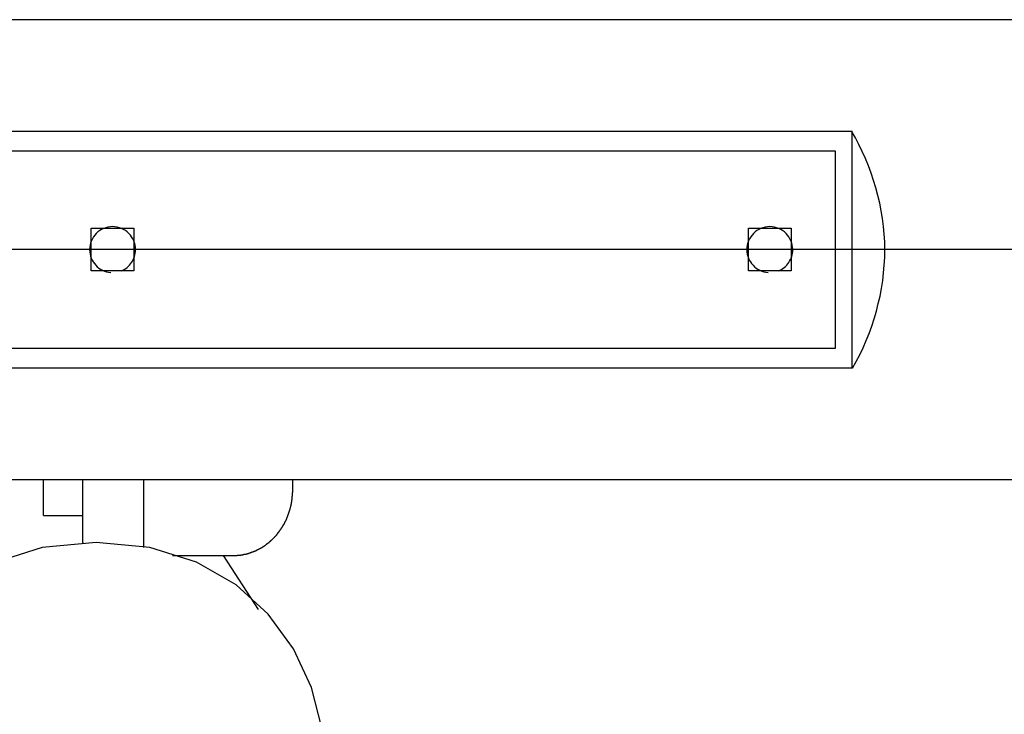
# Model space of a CAD drawing. Extents: x -53 to 53, y -55 to 55.
# Drawn here: x -1 to 2, y 4 to 6 of the extents above; entities that cross this region are included whole.
import ezdxf

# ---------------------------------------------------------------- set-up
doc = ezdxf.new("R2010")
doc.units = 0
doc.layers.get('0').update_dxf_attribs({"linetype": 'CONTINUOUS'})

msp = doc.modelspace()

# ---------------------------------------------------------------- linework, layer by layer
at = {"color": 0}
for points in [[(13.4589, 5.7075), (-2.3918, 5.7075)], [(-2.3918, 5.3681), (1.0583, 5.3681)], [(1.0599, 4.6466), (1.0599, 4.6466), (1.0713, 4.6667), (1.0821, 4.6874), (1.0921, 4.7085), (1.1017, 4.7302), (1.1104, 4.752), (1.1185, 4.7743), (1.1258, 4.7969), (1.1326, 4.8198), (1.1384, 4.8428), (1.1436, 4.866), (1.1479, 4.8894), (1.1517, 4.913), (1.1544, 4.9364), (1.1565, 4.9601), (1.1578, 4.9838), (1.1583, 5.0075), (1.1583, 5.0075), (1.1578, 5.0309), (1.1565, 5.0546), (1.1542, 5.0782), (1.1513, 5.1019), (1.1473, 5.1253), (1.1427, 5.1487), (1.1372, 5.1719), (1.1312, 5.1951), (1.1241, 5.2178), (1.1166, 5.2404), (1.1082, 5.2627), (1.0993, 5.2847), (1.0895, 5.3062), (1.0793, 5.3274), (1.0685, 5.3481), (1.0571, 5.3685)], [(1.0599, 4.6466), (1.0599, 4.6466), (1.0713, 4.6667), (1.0821, 4.6874), (1.0921, 4.7085), (1.1017, 4.7302), (1.1104, 4.752), (1.1185, 4.7743), (1.1258, 4.7969), (1.1326, 4.8198), (1.1384, 4.8428), (1.1436, 4.866), (1.1479, 4.8894), (1.1517, 4.913), (1.1544, 4.9364), (1.1565, 4.9601), (1.1578, 4.9838), (1.1583, 5.0075), (1.1583, 5.0075), (1.1578, 5.0309), (1.1565, 5.0546), (1.1542, 5.0782), (1.1513, 5.1019), (1.1473, 5.1253), (1.1427, 5.1487), (1.1372, 5.1719), (1.1312, 5.1951), (1.1241, 5.2178), (1.1166, 5.2404), (1.1082, 5.2627), (1.0993, 5.2847), (1.0895, 5.3062), (1.0793, 5.3274), (1.0685, 5.3481), (1.0571, 5.3685)], [(1.0583, 4.6469), (1.0583, 5.3681)], [(1.0083, 5.3075), (-2.3918, 5.3075)], [(1.0083, 4.7074), (1.0083, 5.3075)], [(-1.1658, 4.9425), (-1.1658, 4.9425), (-1.1609, 4.9445), (-1.1562, 4.947), (-1.1518, 4.9497), (-1.1477, 4.9529), (-1.1437, 4.9563), (-1.1402, 4.96), (-1.1368, 4.9639), (-1.1339, 4.9682), (-1.131, 4.9725), (-1.1287, 4.9771), (-1.1265, 4.9818), (-1.1249, 4.9867), (-1.1235, 4.9917), (-1.1225, 4.9969), (-1.1219, 5.0021), (-1.1218, 5.0075), (-1.1218, 5.0075), (-1.1221, 5.0145), (-1.1231, 5.0214), (-1.1248, 5.028), (-1.1272, 5.0345), (-1.13, 5.0406), (-1.1336, 5.0464), (-1.1376, 5.0518), (-1.1423, 5.0569), (-1.1471, 5.0613), (-1.1525, 5.0653), (-1.1583, 5.0689), (-1.1645, 5.0719), (-1.1709, 5.0742), (-1.1776, 5.076), (-1.1845, 5.077), (-1.1918, 5.0775), (-1.1918, 5.0775), (-1.1988, 5.077), (-1.2057, 5.076), (-1.2123, 5.0742), (-1.2188, 5.0719), (-1.2249, 5.0689), (-1.2307, 5.0653), (-1.236, 5.0613), (-1.2411, 5.0569), (-1.2455, 5.0518), (-1.2495, 5.0464), (-1.2531, 5.0406), (-1.2561, 5.0345), (-1.2584, 5.028), (-1.2602, 5.0214), (-1.2612, 5.0145), (-1.2617, 5.0075), (-1.2617, 5.0075), (-1.2612, 5.0006), (-1.2603, 4.994), (-1.2587, 4.9876), (-1.2566, 4.9815), (-1.2539, 4.9755), (-1.2507, 4.97), (-1.247, 4.9647), (-1.2429, 4.9599), (-1.2383, 4.9552), (-1.2333, 4.9512), (-1.2279, 4.9476), (-1.2224, 4.9446), (-1.2163, 4.9419), (-1.2102, 4.9399), (-1.2037, 4.9384), (-1.1972, 4.9378)], [(-1.1658, 4.9425), (-1.1658, 4.9425), (-1.1609, 4.9445), (-1.1562, 4.947), (-1.1518, 4.9497), (-1.1477, 4.9529), (-1.1437, 4.9563), (-1.1402, 4.96), (-1.1368, 4.9639), (-1.1339, 4.9682), (-1.131, 4.9725), (-1.1287, 4.9771), (-1.1265, 4.9818), (-1.1249, 4.9867), (-1.1235, 4.9917), (-1.1225, 4.9969), (-1.1219, 5.0021), (-1.1218, 5.0075), (-1.1218, 5.0075), (-1.1221, 5.0145), (-1.1231, 5.0214), (-1.1248, 5.028), (-1.1272, 5.0345), (-1.13, 5.0406), (-1.1336, 5.0464), (-1.1376, 5.0518), (-1.1423, 5.0569), (-1.1471, 5.0613), (-1.1525, 5.0653), (-1.1583, 5.0689), (-1.1645, 5.0719), (-1.1709, 5.0742), (-1.1776, 5.076), (-1.1845, 5.077), (-1.1918, 5.0775), (-1.1918, 5.0775), (-1.1988, 5.077), (-1.2057, 5.076), (-1.2123, 5.0742), (-1.2188, 5.0719), (-1.2249, 5.0689), (-1.2307, 5.0653), (-1.236, 5.0613), (-1.2411, 5.0569), (-1.2455, 5.0518), (-1.2495, 5.0464), (-1.2531, 5.0406), (-1.2561, 5.0345), (-1.2584, 5.028), (-1.2602, 5.0214), (-1.2612, 5.0145), (-1.2617, 5.0075), (-1.2617, 5.0075), (-1.2612, 5.0006), (-1.2603, 4.994), (-1.2587, 4.9876), (-1.2566, 4.9815), (-1.2539, 4.9755), (-1.2507, 4.97), (-1.247, 4.9647), (-1.2429, 4.9599), (-1.2383, 4.9552), (-1.2333, 4.9512), (-1.2279, 4.9476), (-1.2224, 4.9446), (-1.2163, 4.9419), (-1.2102, 4.9399), (-1.2037, 4.9384), (-1.1972, 4.9378)], [(-1.2568, 5.0725), (-1.1267, 5.0725)], [(-1.2568, 4.9424), (-1.2568, 5.0725)], [(-1.1267, 5.0725), (-1.1267, 4.9424)], [(0.8342, 4.9425), (0.8342, 4.9425), (0.8388, 4.9445), (0.8435, 4.947), (0.8478, 4.9497), (0.852, 4.9529), (0.8558, 4.9563), (0.8595, 4.96), (0.8628, 4.9639), (0.866, 4.9682), (0.8686, 4.9725), (0.871, 4.9771), (0.873, 4.9818), (0.8749, 4.9867), (0.8762, 4.9917), (0.8773, 4.9969), (0.8779, 5.0021), (0.8782, 5.0075), (0.8782, 5.0075), (0.8777, 5.0145), (0.8767, 5.0214), (0.8749, 5.028), (0.8726, 5.0345), (0.8696, 5.0406), (0.866, 5.0464), (0.862, 5.0518), (0.8576, 5.0569), (0.8525, 5.0613), (0.8472, 5.0653), (0.8414, 5.0689), (0.8353, 5.0719), (0.8288, 5.0742), (0.8222, 5.076), (0.8153, 5.077), (0.8083, 5.0775), (0.8083, 5.0775), (0.801, 5.077), (0.7941, 5.076), (0.7874, 5.0742), (0.781, 5.0719), (0.7748, 5.0689), (0.769, 5.0653), (0.7636, 5.0613), (0.7588, 5.0569), (0.7541, 5.0518), (0.7501, 5.0464), (0.7465, 5.0406), (0.7437, 5.0345), (0.7413, 5.028), (0.7396, 5.0214), (0.7386, 5.0145), (0.7383, 5.0075), (0.7383, 5.0075), (0.7386, 5.0006), (0.7395, 4.994), (0.741, 4.9876), (0.7432, 4.9815), (0.7458, 4.9755), (0.7491, 4.97), (0.7527, 4.9647), (0.7571, 4.9599), (0.7616, 4.9552), (0.7666, 4.9512), (0.7718, 4.9475), (0.7776, 4.9445), (0.7835, 4.9418), (0.7898, 4.9399), (0.7963, 4.9384), (0.8031, 4.9378)], [(0.8342, 4.9425), (0.8342, 4.9425), (0.8388, 4.9445), (0.8435, 4.947), (0.8478, 4.9497), (0.852, 4.9529), (0.8558, 4.9563), (0.8595, 4.96), (0.8628, 4.9639), (0.866, 4.9682), (0.8686, 4.9725), (0.871, 4.9771), (0.873, 4.9818), (0.8749, 4.9867), (0.8762, 4.9917), (0.8773, 4.9969), (0.8779, 5.0021), (0.8782, 5.0075), (0.8782, 5.0075), (0.8777, 5.0145), (0.8767, 5.0214), (0.8749, 5.028), (0.8726, 5.0345), (0.8696, 5.0406), (0.866, 5.0464), (0.862, 5.0518), (0.8576, 5.0569), (0.8525, 5.0613), (0.8472, 5.0653), (0.8414, 5.0689), (0.8353, 5.0719), (0.8288, 5.0742), (0.8222, 5.076), (0.8153, 5.077), (0.8083, 5.0775), (0.8083, 5.0775), (0.801, 5.077), (0.7941, 5.076), (0.7874, 5.0742), (0.781, 5.0719), (0.7748, 5.0689), (0.769, 5.0653), (0.7636, 5.0613), (0.7588, 5.0569), (0.7541, 5.0518), (0.7501, 5.0464), (0.7465, 5.0406), (0.7437, 5.0345), (0.7413, 5.028), (0.7396, 5.0214), (0.7386, 5.0145), (0.7383, 5.0075), (0.7383, 5.0075), (0.7386, 5.0006), (0.7395, 4.994), (0.741, 4.9876), (0.7432, 4.9815), (0.7458, 4.9755), (0.7491, 4.97), (0.7527, 4.9647), (0.7571, 4.9599), (0.7616, 4.9552), (0.7666, 4.9512), (0.7718, 4.9475), (0.7776, 4.9445), (0.7835, 4.9418), (0.7898, 4.9399), (0.7963, 4.9384), (0.8031, 4.9378)], [(0.7433, 5.0725), (0.8733, 5.0725)], [(0.7433, 4.9424), (0.7433, 5.0725)], [(0.8733, 5.0725), (0.8733, 4.9424)], [(47.1703, 5.0074), (-52.8339, 5.0074)], [(-1.1267, 4.9424), (-1.2568, 4.9424)], [(0.8733, 4.9424), (0.7433, 4.9424)], [(-2.3918, 4.7074), (1.0083, 4.7074)], [(1.0583, 4.6469), (-2.3918, 4.6469)], [(-2.3918, 4.3075), (13.4589, 4.3075)], [(-1.4018, 4.1974), (-1.4018, 4.3075)], [(-1.2818, 4.1159), (-1.2818, 4.3075)], [(-1.0969, 4.1007), (-1.0969, 4.3075)], [(-0.6437, 4.3075), (-0.6437, 4.2759)], [(-0.6471, 4.2374), (-0.6471, 4.2374), (-0.6468, 4.2382), (-0.6466, 4.2391), (-0.6463, 4.24), (-0.6463, 4.2411), (-0.646, 4.242), (-0.646, 4.2432), (-0.6457, 4.2443), (-0.6457, 4.2455), (-0.6454, 4.2464), (-0.6454, 4.2476), (-0.6451, 4.2487), (-0.6451, 4.2499), (-0.645, 4.2508), (-0.645, 4.252), (-0.645, 4.2531), (-0.645, 4.2543)], [(-0.6471, 4.2374), (-0.6471, 4.2374), (-0.6468, 4.2382), (-0.6466, 4.2391), (-0.6463, 4.24), (-0.6463, 4.2411), (-0.646, 4.242), (-0.646, 4.2432), (-0.6457, 4.2443), (-0.6457, 4.2455), (-0.6454, 4.2464), (-0.6454, 4.2476), (-0.6451, 4.2487), (-0.6451, 4.2499), (-0.645, 4.2508), (-0.645, 4.252), (-0.645, 4.2531), (-0.645, 4.2543)], [(-0.6449, 4.2542), (-0.6449, 4.2542), (-0.6447, 4.2551), (-0.6447, 4.2562), (-0.6445, 4.2574), (-0.6445, 4.2587), (-0.6442, 4.26), (-0.6442, 4.2615), (-0.644, 4.263), (-0.644, 4.2646), (-0.6437, 4.2661), (-0.6437, 4.2676), (-0.6434, 4.2691), (-0.6434, 4.2707), (-0.6432, 4.2721), (-0.6432, 4.2736), (-0.6432, 4.2749), (-0.6432, 4.2764)], [(-0.6449, 4.2542), (-0.6449, 4.2542), (-0.6447, 4.2551), (-0.6447, 4.2562), (-0.6445, 4.2574), (-0.6445, 4.2587), (-0.6442, 4.26), (-0.6442, 4.2615), (-0.644, 4.263), (-0.644, 4.2646), (-0.6437, 4.2661), (-0.6437, 4.2676), (-0.6434, 4.2691), (-0.6434, 4.2707), (-0.6432, 4.2721), (-0.6432, 4.2736), (-0.6432, 4.2749), (-0.6432, 4.2764)], [(-0.6516, 4.2172), (-0.6492, 4.226)], [(-0.6493, 4.2265), (-0.6493, 4.2265), (-0.649, 4.227), (-0.6488, 4.2276), (-0.6485, 4.2282), (-0.6485, 4.229), (-0.6482, 4.2296), (-0.6481, 4.2305), (-0.6478, 4.2311), (-0.6478, 4.232), (-0.6475, 4.2326), (-0.6475, 4.2335), (-0.6472, 4.2341), (-0.6472, 4.235), (-0.6471, 4.2356), (-0.6471, 4.2363), (-0.6471, 4.2369), (-0.6471, 4.2377)], [(-0.6493, 4.2265), (-0.6493, 4.2265), (-0.649, 4.227), (-0.6488, 4.2276), (-0.6485, 4.2282), (-0.6485, 4.229), (-0.6482, 4.2296), (-0.6481, 4.2305), (-0.6478, 4.2311), (-0.6478, 4.232), (-0.6475, 4.2326), (-0.6475, 4.2335), (-0.6472, 4.2341), (-0.6472, 4.235), (-0.6471, 4.2356), (-0.6471, 4.2363), (-0.6471, 4.2369), (-0.6471, 4.2377)], [(-1.4018, 4.1974), (-1.2818, 4.1974)], [(-0.6623, 4.1877), (-0.6623, 4.1877), (-0.662, 4.188), (-0.6618, 4.1886), (-0.6615, 4.1892), (-0.6614, 4.1898), (-0.6611, 4.1904), (-0.6608, 4.191), (-0.6605, 4.1916), (-0.6603, 4.1925), (-0.66, 4.1931), (-0.6597, 4.1937), (-0.6594, 4.1943), (-0.6591, 4.1951), (-0.6588, 4.1956), (-0.6586, 4.1962), (-0.6583, 4.1967), (-0.6583, 4.1973)], [(-0.6623, 4.1877), (-0.6623, 4.1877), (-0.662, 4.188), (-0.6618, 4.1886), (-0.6615, 4.1892), (-0.6614, 4.1898), (-0.6611, 4.1904), (-0.6608, 4.191), (-0.6605, 4.1916), (-0.6603, 4.1925), (-0.66, 4.1931), (-0.6597, 4.1937), (-0.6594, 4.1943), (-0.6591, 4.1951), (-0.6588, 4.1956), (-0.6586, 4.1962), (-0.6583, 4.1967), (-0.6583, 4.1973)], [(-0.6584, 4.1978), (-0.6584, 4.1978), (-0.6581, 4.1982), (-0.6579, 4.1988), (-0.6576, 4.1994), (-0.6575, 4.2), (-0.6572, 4.2006), (-0.6569, 4.2012), (-0.6566, 4.2018), (-0.6565, 4.2027), (-0.6562, 4.2033), (-0.6559, 4.2039), (-0.6556, 4.2045), (-0.6554, 4.2053), (-0.6551, 4.2059), (-0.655, 4.2065), (-0.6548, 4.2071), (-0.6548, 4.2078)], [(-0.6584, 4.1978), (-0.6584, 4.1978), (-0.6581, 4.1982), (-0.6579, 4.1988), (-0.6576, 4.1994), (-0.6575, 4.2), (-0.6572, 4.2006), (-0.6569, 4.2012), (-0.6566, 4.2018), (-0.6565, 4.2027), (-0.6562, 4.2033), (-0.6559, 4.2039), (-0.6556, 4.2045), (-0.6554, 4.2053), (-0.6551, 4.2059), (-0.655, 4.2065), (-0.6548, 4.2071), (-0.6548, 4.2078)], [(-0.6551, 4.2079), (-0.6551, 4.2079), (-0.6549, 4.2082), (-0.6548, 4.2086), (-0.6545, 4.2091), (-0.6544, 4.2097), (-0.6541, 4.2103), (-0.6538, 4.211), (-0.6535, 4.2116), (-0.6533, 4.2125), (-0.6529, 4.2131), (-0.6526, 4.2138), (-0.6523, 4.2144), (-0.6521, 4.2152), (-0.6518, 4.2157), (-0.6517, 4.2163), (-0.6516, 4.2167), (-0.6516, 4.2173)], [(-0.6551, 4.2079), (-0.6551, 4.2079), (-0.6549, 4.2082), (-0.6548, 4.2086), (-0.6545, 4.2091), (-0.6544, 4.2097), (-0.6541, 4.2103), (-0.6538, 4.211), (-0.6535, 4.2116), (-0.6533, 4.2125), (-0.6529, 4.2131), (-0.6526, 4.2138), (-0.6523, 4.2144), (-0.6521, 4.2152), (-0.6518, 4.2157), (-0.6517, 4.2163), (-0.6516, 4.2167), (-0.6516, 4.2173)], [(-0.6775, 4.1598), (-0.6775, 4.1598), (-0.677, 4.1601), (-0.6767, 4.1606), (-0.6763, 4.1611), (-0.676, 4.1617), (-0.6754, 4.1623), (-0.6751, 4.1629), (-0.6747, 4.1635), (-0.6744, 4.1643), (-0.6739, 4.1649), (-0.6736, 4.1655), (-0.6733, 4.1661), (-0.673, 4.1669), (-0.6727, 4.1673), (-0.6724, 4.1679), (-0.6721, 4.1684), (-0.6721, 4.169)], [(-0.6775, 4.1598), (-0.6775, 4.1598), (-0.677, 4.1601), (-0.6767, 4.1606), (-0.6763, 4.1611), (-0.676, 4.1617), (-0.6754, 4.1623), (-0.6751, 4.1629), (-0.6747, 4.1635), (-0.6744, 4.1643), (-0.6739, 4.1649), (-0.6736, 4.1655), (-0.6733, 4.1661), (-0.673, 4.1669), (-0.6727, 4.1673), (-0.6724, 4.1679), (-0.6721, 4.1684), (-0.6721, 4.169)], [(-0.6717, 4.1688), (-0.6717, 4.1688), (-0.6712, 4.1691), (-0.6709, 4.1696), (-0.6706, 4.1702), (-0.6703, 4.1708), (-0.6699, 4.1714), (-0.6696, 4.172), (-0.6693, 4.1726), (-0.669, 4.1735), (-0.6686, 4.1741), (-0.6683, 4.1747), (-0.668, 4.1753), (-0.6677, 4.1761), (-0.6674, 4.1766), (-0.6672, 4.1772), (-0.6669, 4.1778), (-0.6669, 4.1784)], [(-0.6717, 4.1688), (-0.6717, 4.1688), (-0.6712, 4.1691), (-0.6709, 4.1696), (-0.6706, 4.1702), (-0.6703, 4.1708), (-0.6699, 4.1714), (-0.6696, 4.172), (-0.6693, 4.1726), (-0.669, 4.1735), (-0.6686, 4.1741), (-0.6683, 4.1747), (-0.668, 4.1753), (-0.6677, 4.1761), (-0.6674, 4.1766), (-0.6672, 4.1772), (-0.6669, 4.1778), (-0.6669, 4.1784)], [(-0.6669, 4.1784), (-0.6669, 4.1784), (-0.6666, 4.1787), (-0.6663, 4.1793), (-0.666, 4.1798), (-0.6657, 4.1804), (-0.6651, 4.181), (-0.6648, 4.1816), (-0.6645, 4.1822), (-0.6642, 4.183), (-0.6636, 4.1836), (-0.6633, 4.1842), (-0.663, 4.1848), (-0.6627, 4.1854), (-0.6624, 4.1859), (-0.6621, 4.1865), (-0.6618, 4.1871), (-0.6618, 4.1877)], [(-0.6669, 4.1784), (-0.6669, 4.1784), (-0.6666, 4.1787), (-0.6663, 4.1793), (-0.666, 4.1798), (-0.6657, 4.1804), (-0.6651, 4.181), (-0.6648, 4.1816), (-0.6645, 4.1822), (-0.6642, 4.183), (-0.6636, 4.1836), (-0.6633, 4.1842), (-0.663, 4.1848), (-0.6627, 4.1854), (-0.6624, 4.1859), (-0.6621, 4.1865), (-0.6618, 4.1871), (-0.6618, 4.1877)], [(-0.6965, 4.1346), (-0.6965, 4.1346), (-0.696, 4.1348), (-0.6957, 4.1351), (-0.6952, 4.1355), (-0.6949, 4.1361), (-0.6943, 4.1366), (-0.6939, 4.1372), (-0.6933, 4.1378), (-0.693, 4.1384), (-0.6924, 4.1389), (-0.6919, 4.1395), (-0.6913, 4.1401), (-0.691, 4.1407), (-0.6905, 4.1412), (-0.6902, 4.1418), (-0.6899, 4.1423), (-0.6896, 4.1429)], [(-0.6965, 4.1346), (-0.6965, 4.1346), (-0.696, 4.1348), (-0.6957, 4.1351), (-0.6952, 4.1355), (-0.6949, 4.1361), (-0.6943, 4.1366), (-0.6939, 4.1372), (-0.6933, 4.1378), (-0.693, 4.1384), (-0.6924, 4.1389), (-0.6919, 4.1395), (-0.6913, 4.1401), (-0.691, 4.1407), (-0.6905, 4.1412), (-0.6902, 4.1418), (-0.6899, 4.1423), (-0.6896, 4.1429)], [(-0.6898, 4.1428), (-0.6898, 4.1428), (-0.6893, 4.1431), (-0.689, 4.1436), (-0.6886, 4.144), (-0.6883, 4.1446), (-0.6877, 4.1451), (-0.6874, 4.1457), (-0.6869, 4.1463), (-0.6866, 4.1469), (-0.686, 4.1473), (-0.6857, 4.1479), (-0.6852, 4.1485), (-0.6849, 4.1491), (-0.6845, 4.1494), (-0.6842, 4.15), (-0.6839, 4.1505), (-0.6837, 4.1511)], [(-0.6898, 4.1428), (-0.6898, 4.1428), (-0.6893, 4.1431), (-0.689, 4.1436), (-0.6886, 4.144), (-0.6883, 4.1446), (-0.6877, 4.1451), (-0.6874, 4.1457), (-0.6869, 4.1463), (-0.6866, 4.1469), (-0.686, 4.1473), (-0.6857, 4.1479), (-0.6852, 4.1485), (-0.6849, 4.1491), (-0.6845, 4.1494), (-0.6842, 4.15), (-0.6839, 4.1505), (-0.6837, 4.1511)], [(-0.6835, 4.1514), (-0.6835, 4.1514), (-0.683, 4.1517), (-0.6827, 4.1522), (-0.6823, 4.1526), (-0.682, 4.1532), (-0.6814, 4.1537), (-0.6811, 4.1543), (-0.6806, 4.1549), (-0.6803, 4.1555), (-0.6797, 4.156), (-0.6794, 4.1566), (-0.6789, 4.1572), (-0.6786, 4.1578), (-0.6782, 4.1582), (-0.6779, 4.1588), (-0.6776, 4.1593), (-0.6774, 4.1599)], [(-0.6835, 4.1514), (-0.6835, 4.1514), (-0.683, 4.1517), (-0.6827, 4.1522), (-0.6823, 4.1526), (-0.682, 4.1532), (-0.6814, 4.1537), (-0.6811, 4.1543), (-0.6806, 4.1549), (-0.6803, 4.1555), (-0.6797, 4.156), (-0.6794, 4.1566), (-0.6789, 4.1572), (-0.6786, 4.1578), (-0.6782, 4.1582), (-0.6779, 4.1588), (-0.6776, 4.1593), (-0.6774, 4.1599)], [(-1.2418, 4.1159), (-1.2418, 4.1159), (-1.4054, 4.1002), (-1.5473, 4.0559), (-1.6673, 3.987), (-1.7656, 3.8977), (-1.8419, 3.7919), (-1.8965, 3.6739), (-1.9292, 3.5476)], [(-1.2818, 4.1159), (-1.2818, 4.1148)], [(-0.554, 3.5475), (-0.5868, 3.6738), (-0.6413, 3.7918), (-0.7178, 3.8977), (-0.8159, 3.987), (-0.936, 4.0559), (-1.0778, 4.1002), (-1.2417, 4.1159), (-1.2417, 4.1159), (-1.2417, 4.1159), (-1.2417, 4.1159), (-1.2417, 4.1159), (-1.2417, 4.1159), (-1.2417, 4.1159), (-1.2417, 4.1159), (-1.2417, 4.1159), (-1.2417, 4.1159), (-1.2417, 4.1159), (-1.2417, 4.1159), (-1.2417, 4.1159), (-1.2417, 4.1159), (-1.2417, 4.1159), (-1.2417, 4.1159), (-1.2417, 4.1159), (-1.2418, 4.1159)], [(-0.7362, 4.1013), (-0.7362, 4.1013), (-0.7356, 4.1015), (-0.7351, 4.1018), (-0.7345, 4.1021), (-0.7342, 4.1025), (-0.7336, 4.1028), (-0.733, 4.1031), (-0.7324, 4.1034), (-0.7319, 4.104), (-0.7313, 4.1043), (-0.7307, 4.1046), (-0.7301, 4.1049), (-0.7296, 4.1055), (-0.729, 4.1058), (-0.7286, 4.1061), (-0.7281, 4.1064), (-0.7278, 4.1069)], [(-0.7362, 4.1013), (-0.7362, 4.1013), (-0.7356, 4.1015), (-0.7351, 4.1018), (-0.7345, 4.1021), (-0.7342, 4.1025), (-0.7336, 4.1028), (-0.733, 4.1031), (-0.7324, 4.1034), (-0.7319, 4.104), (-0.7313, 4.1043), (-0.7307, 4.1046), (-0.7301, 4.1049), (-0.7296, 4.1055), (-0.729, 4.1058), (-0.7286, 4.1061), (-0.7281, 4.1064), (-0.7278, 4.1069)], [(-0.7276, 4.107), (-0.7276, 4.107), (-0.727, 4.1072), (-0.7265, 4.1075), (-0.7259, 4.1078), (-0.7256, 4.1083), (-0.725, 4.1086), (-0.7245, 4.1092), (-0.7239, 4.1095), (-0.7236, 4.1101), (-0.723, 4.1104), (-0.7224, 4.111), (-0.7218, 4.1113), (-0.7215, 4.1119), (-0.7209, 4.1122), (-0.7206, 4.1126), (-0.7201, 4.1129), (-0.7198, 4.1134)], [(-0.7276, 4.107), (-0.7276, 4.107), (-0.727, 4.1072), (-0.7265, 4.1075), (-0.7259, 4.1078), (-0.7256, 4.1083), (-0.725, 4.1086), (-0.7245, 4.1092), (-0.7239, 4.1095), (-0.7236, 4.1101), (-0.723, 4.1104), (-0.7224, 4.111), (-0.7218, 4.1113), (-0.7215, 4.1119), (-0.7209, 4.1122), (-0.7206, 4.1126), (-0.7201, 4.1129), (-0.7198, 4.1134)], [(-0.7194, 4.1133), (-0.7194, 4.1133), (-0.7188, 4.1135), (-0.7183, 4.1138), (-0.7177, 4.1141), (-0.7174, 4.1146), (-0.7168, 4.1149), (-0.7162, 4.1155), (-0.7156, 4.1158), (-0.7153, 4.1164), (-0.7147, 4.1167), (-0.7141, 4.1173), (-0.7135, 4.1176), (-0.7132, 4.1182), (-0.7126, 4.1185), (-0.7123, 4.1189), (-0.7118, 4.1192), (-0.7115, 4.1197)], [(-0.7194, 4.1133), (-0.7194, 4.1133), (-0.7188, 4.1135), (-0.7183, 4.1138), (-0.7177, 4.1141), (-0.7174, 4.1146), (-0.7168, 4.1149), (-0.7162, 4.1155), (-0.7156, 4.1158), (-0.7153, 4.1164), (-0.7147, 4.1167), (-0.7141, 4.1173), (-0.7135, 4.1176), (-0.7132, 4.1182), (-0.7126, 4.1185), (-0.7123, 4.1189), (-0.7118, 4.1192), (-0.7115, 4.1197)], [(-0.712, 4.1199), (-0.712, 4.1199), (-0.7114, 4.1201), (-0.7109, 4.1204), (-0.7103, 4.1207), (-0.7099, 4.1213), (-0.7093, 4.1216), (-0.7087, 4.1222), (-0.7081, 4.1228), (-0.7076, 4.1234), (-0.707, 4.1237), (-0.7064, 4.1243), (-0.7058, 4.1249), (-0.7053, 4.1255), (-0.7047, 4.1258), (-0.7044, 4.1264), (-0.7041, 4.1267), (-0.7039, 4.1272)], [(-0.712, 4.1199), (-0.712, 4.1199), (-0.7114, 4.1201), (-0.7109, 4.1204), (-0.7103, 4.1207), (-0.7099, 4.1213), (-0.7093, 4.1216), (-0.7087, 4.1222), (-0.7081, 4.1228), (-0.7076, 4.1234), (-0.707, 4.1237), (-0.7064, 4.1243), (-0.7058, 4.1249), (-0.7053, 4.1255), (-0.7047, 4.1258), (-0.7044, 4.1264), (-0.7041, 4.1267), (-0.7039, 4.1272)], [(-0.7041, 4.127), (-0.7041, 4.127), (-0.7036, 4.1272), (-0.7033, 4.1275), (-0.7027, 4.1278), (-0.7024, 4.1284), (-0.7018, 4.1288), (-0.7012, 4.1294), (-0.7006, 4.13), (-0.7003, 4.1306), (-0.6997, 4.1309), (-0.6991, 4.1315), (-0.6985, 4.1321), (-0.6981, 4.1327), (-0.6975, 4.133), (-0.6972, 4.1336), (-0.6969, 4.1339), (-0.6967, 4.1344)], [(-0.7041, 4.127), (-0.7041, 4.127), (-0.7036, 4.1272), (-0.7033, 4.1275), (-0.7027, 4.1278), (-0.7024, 4.1284), (-0.7018, 4.1288), (-0.7012, 4.1294), (-0.7006, 4.13), (-0.7003, 4.1306), (-0.6997, 4.1309), (-0.6991, 4.1315), (-0.6985, 4.1321), (-0.6981, 4.1327), (-0.6975, 4.133), (-0.6972, 4.1336), (-0.6969, 4.1339), (-0.6967, 4.1344)], [(-1.0088, 4.0759), (-0.8249, 4.0759)], [(-0.7478, 3.9113), (-0.8539, 4.0759)], [(-0.8249, 4.0759), (-0.8163, 4.0762)], [(-0.8165, 4.076), (-0.8165, 4.076), (-0.8159, 4.076), (-0.8153, 4.076), (-0.8147, 4.076), (-0.8142, 4.0761), (-0.8134, 4.0761), (-0.8128, 4.0763), (-0.8122, 4.0763), (-0.8116, 4.0766), (-0.8109, 4.0766), (-0.8103, 4.0766), (-0.8097, 4.0766), (-0.8091, 4.0769), (-0.8085, 4.0769), (-0.8081, 4.077), (-0.8077, 4.077), (-0.8074, 4.0772)], [(-0.8165, 4.076), (-0.8165, 4.076), (-0.8159, 4.076), (-0.8153, 4.076), (-0.8147, 4.076), (-0.8142, 4.0761), (-0.8134, 4.0761), (-0.8128, 4.0763), (-0.8122, 4.0763), (-0.8116, 4.0766), (-0.8109, 4.0766), (-0.8103, 4.0766), (-0.8097, 4.0766), (-0.8091, 4.0769), (-0.8085, 4.0769), (-0.8081, 4.077), (-0.8077, 4.077), (-0.8074, 4.0772)], [(-0.8078, 4.0766), (-0.8078, 4.0766), (-0.8072, 4.0766), (-0.8068, 4.0766), (-0.8062, 4.0766), (-0.8058, 4.0767), (-0.805, 4.0767), (-0.8044, 4.0769), (-0.8038, 4.0769), (-0.8032, 4.0772), (-0.8024, 4.0772), (-0.8018, 4.0773), (-0.8012, 4.0773), (-0.8006, 4.0776), (-0.8, 4.0776), (-0.7994, 4.0777), (-0.799, 4.0777), (-0.7987, 4.0779)], [(-0.8078, 4.0766), (-0.8078, 4.0766), (-0.8072, 4.0766), (-0.8068, 4.0766), (-0.8062, 4.0766), (-0.8058, 4.0767), (-0.805, 4.0767), (-0.8044, 4.0769), (-0.8038, 4.0769), (-0.8032, 4.0772), (-0.8024, 4.0772), (-0.8018, 4.0773), (-0.8012, 4.0773), (-0.8006, 4.0776), (-0.8, 4.0776), (-0.7994, 4.0777), (-0.799, 4.0777), (-0.7987, 4.0779)], [(-0.7986, 4.078), (-0.7986, 4.078), (-0.798, 4.078), (-0.7975, 4.078), (-0.7969, 4.078), (-0.7965, 4.0782), (-0.7959, 4.0782), (-0.7953, 4.0785), (-0.7947, 4.0787), (-0.7941, 4.079), (-0.7934, 4.079), (-0.7928, 4.0793), (-0.7922, 4.0793), (-0.7916, 4.0796), (-0.791, 4.0796), (-0.7906, 4.0798), (-0.7901, 4.0798), (-0.7898, 4.08)], [(-0.7986, 4.078), (-0.7986, 4.078), (-0.798, 4.078), (-0.7975, 4.078), (-0.7969, 4.078), (-0.7965, 4.0782), (-0.7959, 4.0782), (-0.7953, 4.0785), (-0.7947, 4.0787), (-0.7941, 4.079), (-0.7934, 4.079), (-0.7928, 4.0793), (-0.7922, 4.0793), (-0.7916, 4.0796), (-0.791, 4.0796), (-0.7906, 4.0798), (-0.7901, 4.0798), (-0.7898, 4.08)], [(-0.7897, 4.0799), (-0.7897, 4.0799), (-0.7891, 4.0799), (-0.7887, 4.0799), (-0.7881, 4.0799), (-0.7876, 4.08), (-0.7868, 4.08), (-0.7862, 4.0803), (-0.7856, 4.0803), (-0.785, 4.0806), (-0.7842, 4.0806), (-0.7836, 4.0809), (-0.783, 4.0809), (-0.7824, 4.0812), (-0.7818, 4.0812), (-0.7812, 4.0815), (-0.7807, 4.0816), (-0.7804, 4.0819)], [(-0.7897, 4.0799), (-0.7897, 4.0799), (-0.7891, 4.0799), (-0.7887, 4.0799), (-0.7881, 4.0799), (-0.7876, 4.08), (-0.7868, 4.08), (-0.7862, 4.0803), (-0.7856, 4.0803), (-0.785, 4.0806), (-0.7842, 4.0806), (-0.7836, 4.0809), (-0.783, 4.0809), (-0.7824, 4.0812), (-0.7818, 4.0812), (-0.7812, 4.0815), (-0.7807, 4.0816), (-0.7804, 4.0819)], [(-0.7803, 4.0819), (-0.7803, 4.0819), (-0.7797, 4.0819), (-0.7793, 4.0821), (-0.7787, 4.0822), (-0.7783, 4.0825), (-0.7777, 4.0826), (-0.7771, 4.0829), (-0.7765, 4.0832), (-0.7759, 4.0835), (-0.7753, 4.0835), (-0.7747, 4.0838), (-0.7741, 4.0841), (-0.7735, 4.0844), (-0.7729, 4.0844), (-0.7725, 4.0847), (-0.772, 4.0849), (-0.7717, 4.0852)], [(-0.7803, 4.0819), (-0.7803, 4.0819), (-0.7797, 4.0819), (-0.7793, 4.0821), (-0.7787, 4.0822), (-0.7783, 4.0825), (-0.7777, 4.0826), (-0.7771, 4.0829), (-0.7765, 4.0832), (-0.7759, 4.0835), (-0.7753, 4.0835), (-0.7747, 4.0838), (-0.7741, 4.0841), (-0.7735, 4.0844), (-0.7729, 4.0844), (-0.7725, 4.0847), (-0.772, 4.0849), (-0.7717, 4.0852)], [(-0.7714, 4.0851), (-0.7714, 4.0851), (-0.7708, 4.0851), (-0.7704, 4.0853), (-0.7698, 4.0854), (-0.7694, 4.0857), (-0.7688, 4.0858), (-0.7682, 4.0861), (-0.7676, 4.0864), (-0.767, 4.0867), (-0.7663, 4.0867), (-0.7657, 4.087), (-0.7651, 4.0873), (-0.7645, 4.0876), (-0.7639, 4.0876), (-0.7635, 4.0879), (-0.763, 4.0881), (-0.7627, 4.0884)], [(-0.7714, 4.0851), (-0.7714, 4.0851), (-0.7708, 4.0851), (-0.7704, 4.0853), (-0.7698, 4.0854), (-0.7694, 4.0857), (-0.7688, 4.0858), (-0.7682, 4.0861), (-0.7676, 4.0864), (-0.767, 4.0867), (-0.7663, 4.0867), (-0.7657, 4.087), (-0.7651, 4.0873), (-0.7645, 4.0876), (-0.7639, 4.0876), (-0.7635, 4.0879), (-0.763, 4.0881), (-0.7627, 4.0884)], [(-0.7624, 4.0885), (-0.7624, 4.0885), (-0.7618, 4.0885), (-0.7614, 4.0887), (-0.7608, 4.0888), (-0.7604, 4.0891), (-0.7598, 4.0892), (-0.7592, 4.0895), (-0.7586, 4.0898), (-0.758, 4.0901), (-0.7572, 4.0901), (-0.7566, 4.0904), (-0.756, 4.0907), (-0.7554, 4.091), (-0.7548, 4.0911), (-0.7544, 4.0914), (-0.7539, 4.0916), (-0.7536, 4.0919)], [(-0.7624, 4.0885), (-0.7624, 4.0885), (-0.7618, 4.0885), (-0.7614, 4.0887), (-0.7608, 4.0888), (-0.7604, 4.0891), (-0.7598, 4.0892), (-0.7592, 4.0895), (-0.7586, 4.0898), (-0.758, 4.0901), (-0.7572, 4.0901), (-0.7566, 4.0904), (-0.756, 4.0907), (-0.7554, 4.091), (-0.7548, 4.0911), (-0.7544, 4.0914), (-0.7539, 4.0916), (-0.7536, 4.0919)], [(-0.754, 4.0924), (-0.754, 4.0924), (-0.7534, 4.0924), (-0.7529, 4.0926), (-0.7523, 4.0928), (-0.7519, 4.0931), (-0.7512, 4.0934), (-0.7506, 4.0937), (-0.75, 4.094), (-0.7494, 4.0943), (-0.7486, 4.0946), (-0.748, 4.0949), (-0.7474, 4.0952), (-0.7468, 4.0955), (-0.7462, 4.0957), (-0.7458, 4.096), (-0.7453, 4.0962), (-0.745, 4.0965)], [(-0.754, 4.0924), (-0.754, 4.0924), (-0.7534, 4.0924), (-0.7529, 4.0926), (-0.7523, 4.0928), (-0.7519, 4.0931), (-0.7512, 4.0934), (-0.7506, 4.0937), (-0.75, 4.094), (-0.7494, 4.0943), (-0.7486, 4.0946), (-0.748, 4.0949), (-0.7474, 4.0952), (-0.7468, 4.0955), (-0.7462, 4.0957), (-0.7458, 4.096), (-0.7453, 4.0962), (-0.745, 4.0965)], [(-0.745, 4.0966), (-0.745, 4.0966), (-0.7444, 4.0966), (-0.7439, 4.0968), (-0.7433, 4.097), (-0.7429, 4.0973), (-0.7422, 4.0976), (-0.7416, 4.0979), (-0.741, 4.0982), (-0.7404, 4.0987), (-0.7396, 4.099), (-0.739, 4.0993), (-0.7384, 4.0996), (-0.7378, 4.1001), (-0.7372, 4.1004), (-0.7368, 4.1007), (-0.7363, 4.101), (-0.736, 4.1014)], [(-0.745, 4.0966), (-0.745, 4.0966), (-0.7444, 4.0966), (-0.7439, 4.0968), (-0.7433, 4.097), (-0.7429, 4.0973), (-0.7422, 4.0976), (-0.7416, 4.0979), (-0.741, 4.0982), (-0.7404, 4.0987), (-0.7396, 4.099), (-0.739, 4.0993), (-0.7384, 4.0996), (-0.7378, 4.1001), (-0.7372, 4.1004), (-0.7368, 4.1007), (-0.7363, 4.101), (-0.736, 4.1014)]]:
    msp.add_lwpolyline(points, dxfattribs=at)

doc.saveas('drawing.dxf')
